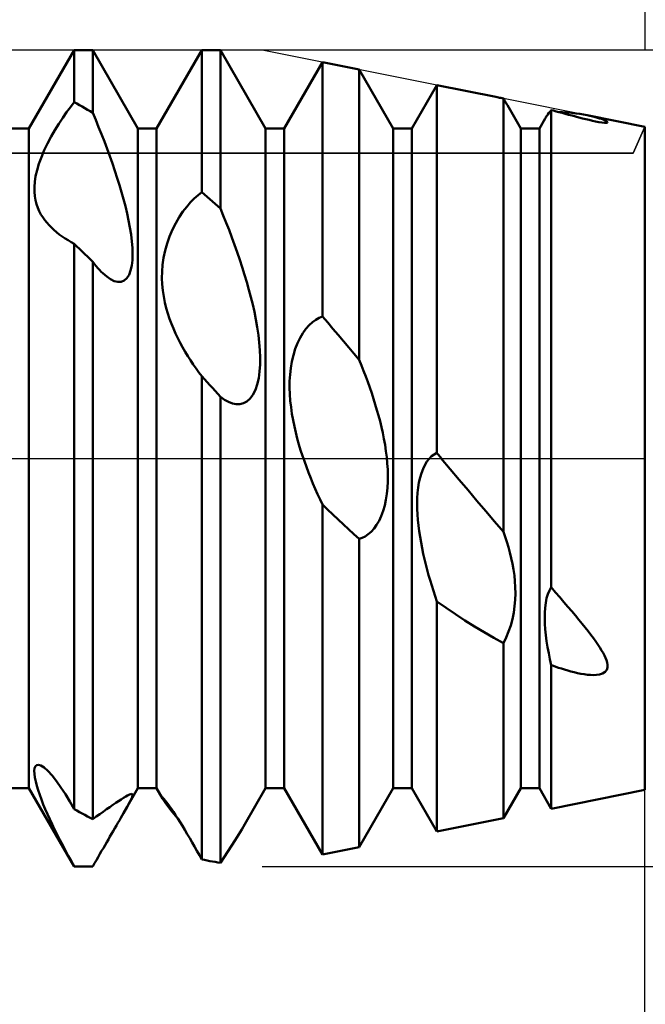
# Model space of a CAD drawing. Units: millimetres. Extents: x -26 to 187, y -39 to 54.
# Drawn here: x 84 to 90, y -5 to 4 of the extents above; entities that cross this region are included whole.
import ezdxf

# ---------------------------------------------------------------- set-up
doc = ezdxf.new("R2010")
doc.units = ezdxf.units.MM
doc.header["$LTSCALE"] = 5.45
doc.linetypes.add('LONGDASH_DASH', pattern=[0.85, 0.4, -0.2, 0.05, -0.2])
for name, color, linetype in [('1', 4, 'CONTINUOUS'), ('2', 7, 'CONTINUOUS'), ('4', 2, 'LONGDASH_DASH'), ('CUT', 1, 'CONTINUOUS'), ('NOCUT', 7, 'CONTINUOUS'), ('SK2', 7, 'CONTINUOUS'), ('SK4', 2, 'LONGDASH_DASH')]:
    doc.layers.add(name, color=color, linetype=linetype)

msp = doc.modelspace()

# ---------------------------------------------------------------- linework, layer by layer
at = {"layer": '1', "color": 4, "linetype": 'CONTINUOUS', "lineweight": 50}
for p, q in [((83.9661, 3.233), (84.4089, 4)), ((84.4089, 4), (84.5911, 4)), ((84.4089, 3.4909), (84.4089, 4)), ((85.0339, 3.233), (84.5911, 4)), ((84.5911, 3.3865), (84.5911, 4)), ((85.2161, 3.233), (85.6589, 4)), ((85.6589, 4), (85.8411, 4)), ((85.6589, 2.6075), (85.6589, 4)), ((86.2839, 3.233), (85.8411, 4)), ((85.8411, 2.4491), (85.8411, 4)), ((86.4661, 3.233), (86.8407, 3.8819)), ((87.2009, 3.8098), (86.8407, 3.8819)), ((86.8407, 1.3917), (86.8407, 3.8819)), ((87.5339, 3.233), (87.2009, 3.8098)), ((87.2009, 0.9651), (87.2009, 3.8098)), ((87.7161, 3.233), (87.9613, 3.6577)), ((88.5398, 3.542), (87.9613, 3.6577)), ((87.9613, 0.0528), (87.9613, 3.6577)), ((84.3717, 3.4433), (84.4089, 3.4909)), ((84.4349, 3.4765), (84.4089, 3.4909)), ((84.461, 3.462), (84.4349, 3.4765)), ((88.5517, 3.5396), (88.5393, 3.5421)), ((88.5642, 3.5371), (88.5517, 3.5396)), ((88.5766, 3.5346), (88.5642, 3.5371)), ((88.5891, 3.532), (88.5766, 3.5346)), ((88.6016, 3.5294), (88.5891, 3.532)), ((88.6141, 3.5267), (88.6016, 3.5294)), ((88.6199, 3.5168), (88.6141, 3.5267)), ((88.6141, -0.7205), (88.6141, 3.5267)), ((88.6256, 3.507), (88.6199, 3.5168)), ((88.6311, 3.4975), (88.6256, 3.507)), ((88.6366, 3.488), (88.6311, 3.4975)), ((88.642, 3.4788), (88.6366, 3.488)), ((88.6472, 3.4698), (88.642, 3.4788)), ((84.296, 3.3375), (84.334, 3.3921)), ((84.334, 3.3921), (84.3717, 3.4433)), ((84.487, 3.4473), (84.461, 3.462)), ((84.513, 3.4324), (84.487, 3.4473)), ((84.539, 3.4173), (84.513, 3.4324)), ((84.5651, 3.402), (84.539, 3.4173)), ((84.5911, 3.3865), (84.5651, 3.402)), ((84.6199, 3.3175), (84.5911, 3.3865)), ((88.6523, 3.4609), (88.6472, 3.4698)), ((88.7839, 3.233), (88.6523, 3.4609)), ((89.0503, 3.3717), (89.06, 3.3848)), ((89.06, 3.3848), (89.0706, 3.3989)), ((89.0706, 3.3989), (89.082, 3.4137)), ((89.1047, 3.4077), (89.0819, 3.4138)), ((89.0819, -1.2633), (89.0819, 3.4138)), ((89.1303, 3.4009), (89.1047, 3.4077)), ((89.1582, 3.3933), (89.1303, 3.4009)), ((89.193, 3.3932), (89.1454, 3.3954)), ((89.1881, 3.3852), (89.1582, 3.3933)), ((89.2196, 3.3767), (89.1881, 3.3852)), ((89.2385, 3.3901), (89.193, 3.3932)), ((89.2819, 3.386), (89.2385, 3.3901)), ((89.3231, 3.3813), (89.2819, 3.386)), ((89.3621, 3.3758), (89.3231, 3.3813)), ((84.258, 3.2794), (84.296, 3.3375)), ((84.6485, 3.2475), (84.6199, 3.3175)), ((88.9661, 3.233), (89.0232, 3.332)), ((89.0233, 3.3319), (89.028, 3.3396)), ((89.028, 3.3396), (89.0342, 3.3489)), ((89.0342, 3.3489), (89.0417, 3.3596)), ((89.0417, 3.3596), (89.0503, 3.3717)), ((89.2523, 3.3679), (89.2196, 3.3767)), ((89.2859, 3.359), (89.2523, 3.3679)), ((89.32, 3.35), (89.2859, 3.359)), ((89.3542, 3.3411), (89.32, 3.35)), ((89.3882, 3.3324), (89.3542, 3.3411)), ((89.3988, 3.3698), (89.3621, 3.3758)), ((89.4216, 3.3241), (89.3882, 3.3324)), ((89.4331, 3.3634), (89.3988, 3.3698)), ((89.4541, 3.3162), (89.4216, 3.3241)), ((89.4618, 3.3574), (89.4331, 3.3634)), ((90, 3.25), (89.4341, 3.3632)), ((89.4852, 3.309), (89.4541, 3.3162)), ((89.4884, 3.3512), (89.4618, 3.3574)), ((89.516, 3.3022), (89.4852, 3.309)), ((89.513, 3.3449), (89.4884, 3.3512)), ((89.5354, 3.3385), (89.513, 3.3449)), ((89.5473, 3.2959), (89.516, 3.3022)), ((89.5557, 3.3323), (89.5354, 3.3385)), ((89.5775, 3.2908), (89.5473, 3.2959)), ((89.5737, 3.3261), (89.5557, 3.3323)), ((89.5895, 3.3201), (89.5737, 3.3261)), ((89.6042, 3.2878), (89.5775, 3.2908)), ((89.603, 3.3144), (89.5895, 3.3201)), ((89.6141, 3.3091), (89.603, 3.3144)), ((89.6231, 3.2877), (89.6042, 3.2878)), ((89.623, 3.304), (89.6141, 3.3091)), ((89.6299, 3.2989), (89.623, 3.304)), ((89.6231, 3.2877), (89.6322, 3.2902)), ((89.6336, 3.2942), (89.6299, 3.2989)), ((89.6322, 3.2902), (89.6336, 3.2942)), ((83.7839, 3.233), (83.9661, 3.233)), ((83.9661, -3.233), (83.9661, 3.233)), ((84.1835, 3.1534), (84.2203, 3.2179)), ((84.2203, 3.2179), (84.258, 3.2794)), ((84.6767, 3.1766), (84.6485, 3.2475)), ((85.0339, 3.233), (85.2161, 3.233)), ((85.0339, -3.233), (85.0339, 3.233)), ((85.2161, -3.233), (85.2161, 3.233)), ((86.2839, 3.233), (86.4661, 3.233)), ((86.2839, -3.233), (86.2839, 3.233)), ((86.4661, -3.233), (86.4661, 3.233)), ((87.5339, 3.233), (87.7161, 3.233)), ((87.5339, -3.233), (87.5339, 3.233)), ((87.7161, -3.233), (87.7161, 3.233)), ((88.7839, 3.233), (88.9661, 3.233)), ((88.7839, -3.233), (88.7839, 3.233)), ((88.9661, -3.233), (88.9661, 3.233)), ((90, -3.25), (90, 3.25)), ((84.1485, 3.0868), (84.1835, 3.1534)), ((84.7045, 3.1052), (84.6767, 3.1766)), ((84.7316, 3.0334), (84.7045, 3.1052)), ((84.0877, 2.9516), (84.1163, 3.0193)), ((84.1163, 3.0193), (84.1485, 3.0868)), ((84.758, 2.9615), (84.7316, 3.0334)), ((84.0638, 2.8863), (84.0877, 2.9516)), ((84.7835, 2.8896), (84.758, 2.9615)), ((84.0312, 2.7649), (84.0449, 2.8238)), ((84.0449, 2.8238), (84.0638, 2.8863)), ((84.808, 2.8181), (84.7835, 2.8896)), ((84.8313, 2.747), (84.808, 2.8181)), ((84.0185, 2.6599), (84.0226, 2.7103)), ((84.0226, 2.7103), (84.0312, 2.7649)), ((84.8533, 2.6768), (84.8313, 2.747)), ((84.0185, 2.6136), (84.0185, 2.6599)), ((84.0223, 2.5702), (84.0185, 2.6136)), ((84.8739, 2.6074), (84.8533, 2.6768)), ((84.893, 2.5393), (84.8739, 2.6074)), ((85.6224, 2.5796), (85.6589, 2.6075)), ((85.6849, 2.5853), (85.6589, 2.6075)), ((84.0293, 2.5295), (84.0223, 2.5702)), ((84.0393, 2.4913), (84.0293, 2.5295)), ((84.9108, 2.4706), (84.893, 2.5393)), ((85.5109, 2.4668), (85.5482, 2.5095)), ((85.5482, 2.5095), (85.5854, 2.547)), ((85.5854, 2.547), (85.6224, 2.5796)), ((85.711, 2.5629), (85.6849, 2.5853)), ((85.737, 2.5405), (85.711, 2.5629)), ((85.763, 2.5178), (85.737, 2.5405)), ((85.789, 2.4951), (85.763, 2.5178)), ((84.0519, 2.4556), (84.0393, 2.4913)), ((84.0667, 2.4223), (84.0519, 2.4556)), ((84.0832, 2.3912), (84.0667, 2.4223)), ((84.9274, 2.401), (84.9108, 2.4706)), ((85.4378, 2.3649), (85.474, 2.4186)), ((85.474, 2.4186), (85.5109, 2.4668)), ((85.8151, 2.4722), (85.789, 2.4951)), ((85.8411, 2.4491), (85.8151, 2.4722)), ((85.8695, 2.3801), (85.8411, 2.4491)), ((84.1012, 2.3624), (84.0832, 2.3912)), ((84.1202, 2.3357), (84.1012, 2.3624)), ((84.1407, 2.3101), (84.1202, 2.3357)), ((84.9425, 2.3311), (84.9274, 2.401)), ((84.9555, 2.2616), (84.9425, 2.3311)), ((85.4032, 2.3059), (85.4378, 2.3649)), ((85.8977, 2.3098), (85.8695, 2.3801)), ((84.1626, 2.2854), (84.1407, 2.3101)), ((84.1857, 2.2617), (84.1626, 2.2854)), ((84.21, 2.239), (84.1857, 2.2617)), ((84.2352, 2.2173), (84.21, 2.239)), ((84.9663, 2.1933), (84.9555, 2.2616)), ((85.3424, 2.175), (85.3712, 2.2425)), ((85.3712, 2.2425), (85.4032, 2.3059)), ((85.9256, 2.2384), (85.8977, 2.3098)), ((85.9529, 2.1662), (85.9256, 2.2384)), ((84.2626, 2.1955), (84.2352, 2.2173)), ((84.2907, 2.1748), (84.2626, 2.1955)), ((84.3194, 2.1552), (84.2907, 2.1748)), ((84.3484, 2.1369), (84.3194, 2.1552)), ((84.3782, 2.1193), (84.3484, 2.1369)), ((84.9743, 2.1269), (84.9663, 2.1933)), ((84.9794, 2.063), (84.9743, 2.1269)), ((85.3181, 2.1057), (85.3424, 2.175)), ((85.9797, 2.0933), (85.9529, 2.1662)), ((84.4089, 2.1025), (84.3782, 2.1193)), ((84.4349, 2.0777), (84.4089, 2.1025)), ((84.4089, -3.4367), (84.4089, 2.1025)), ((84.461, 2.0527), (84.4349, 2.0777)), ((84.487, 2.0277), (84.461, 2.0527)), ((84.513, 2.0025), (84.487, 2.0277)), ((84.9811, 2.0019), (84.9794, 2.063)), ((85.2841, 1.9658), (85.2987, 2.0357)), ((85.2987, 2.0357), (85.3181, 2.1057)), ((86.0058, 2.0199), (85.9797, 2.0933)), ((84.539, 1.9773), (84.513, 2.0025)), ((84.5651, 1.9519), (84.539, 1.9773)), ((84.5911, 1.9264), (84.5651, 1.9519)), ((84.9728, 1.8895), (84.9791, 1.9436)), ((84.9791, 1.9436), (84.9811, 2.0019)), ((85.2745, 1.8975), (85.2841, 1.9658)), ((86.031, 1.9463), (86.0058, 2.0199)), ((86.0553, 1.8726), (86.031, 1.9463)), ((84.6081, 1.9045), (84.5911, 1.9264)), ((84.5911, -3.5368), (84.5911, 1.9264)), ((84.6249, 1.8839), (84.6081, 1.9045)), ((84.6415, 1.8645), (84.6249, 1.8839)), ((84.658, 1.8463), (84.6415, 1.8645)), ((84.6742, 1.8294), (84.658, 1.8463)), ((84.946, 1.7993), (84.9619, 1.8408)), ((84.9619, 1.8408), (84.9728, 1.8895)), ((85.2694, 1.8313), (85.2745, 1.8975)), ((86.0784, 1.7991), (86.0553, 1.8726)), ((84.6902, 1.8138), (84.6742, 1.8294)), ((84.728, 1.7813), (84.6902, 1.8138)), ((84.7652, 1.7558), (84.728, 1.7813)), ((84.8017, 1.7383), (84.7652, 1.7558)), ((84.8369, 1.7298), (84.8017, 1.7383)), ((84.8698, 1.7313), (84.8995, 1.7436)), ((84.8995, 1.7436), (84.9252, 1.7666)), ((84.9252, 1.7666), (84.946, 1.7993)), ((85.2684, 1.7676), (85.2694, 1.8313)), ((85.271, 1.7057), (85.2684, 1.7676)), ((86.1003, 1.7259), (86.0784, 1.7991)), ((84.8369, 1.7298), (84.8698, 1.7313)), ((85.2769, 1.6452), (85.271, 1.7057)), ((85.2858, 1.5862), (85.2769, 1.6452)), ((86.1208, 1.6533), (86.1003, 1.7259)), ((86.1399, 1.5814), (86.1208, 1.6533)), ((85.2972, 1.5288), (85.2858, 1.5862)), ((86.1576, 1.5091), (86.1399, 1.5814)), ((85.3109, 1.4733), (85.2972, 1.5288)), ((85.3264, 1.4198), (85.3109, 1.4733)), ((86.1743, 1.4351), (86.1576, 1.5091)), ((85.3435, 1.3685), (85.3264, 1.4198)), ((85.3617, 1.3196), (85.3435, 1.3685)), ((86.1894, 1.36), (86.1743, 1.4351)), ((86.2027, 1.2844), (86.1894, 1.36)), ((86.7428, 1.335), (86.7754, 1.359)), ((86.7754, 1.359), (86.8081, 1.3777)), ((86.8081, 1.3777), (86.8407, 1.3917)), ((86.8922, 1.3312), (86.8407, 1.3917)), ((85.381, 1.2723), (85.3617, 1.3196)), ((85.4018, 1.2254), (85.381, 1.2723)), ((86.2139, 1.2089), (86.2027, 1.2844)), ((86.6494, 1.2286), (86.6793, 1.2699)), ((86.6793, 1.2699), (86.7107, 1.3054)), ((86.7107, 1.3054), (86.7428, 1.335)), ((86.9436, 1.2705), (86.8922, 1.3312)), ((86.9951, 1.2097), (86.9436, 1.2705)), ((85.4239, 1.1793), (85.4018, 1.2254)), ((85.4471, 1.1338), (85.4239, 1.1793)), ((86.2226, 1.1342), (86.2139, 1.2089)), ((86.5962, 1.1291), (86.6216, 1.1817)), ((86.6216, 1.1817), (86.6494, 1.2286)), ((87.0465, 1.1488), (86.9951, 1.2097)), ((85.4713, 1.0892), (85.4471, 1.1338)), ((85.4964, 1.0455), (85.4713, 1.0892)), ((86.2284, 1.0608), (86.2226, 1.1342)), ((86.5558, 1.0123), (86.5742, 1.0723)), ((86.5742, 1.0723), (86.5962, 1.1291)), ((87.098, 1.0877), (87.0465, 1.1488)), ((87.1494, 1.0265), (87.098, 1.0877)), ((85.5222, 1.0028), (85.4964, 1.0455)), ((85.5485, 0.9612), (85.5222, 1.0028)), ((86.231, 0.9892), (86.2284, 1.0608)), ((86.2302, 0.9188), (86.231, 0.9892)), ((86.5412, 0.9496), (86.5558, 1.0123)), ((87.2009, 0.9651), (87.1494, 1.0265)), ((87.2226, 0.9117), (87.2008, 0.9652)), ((85.5753, 0.9208), (85.5485, 0.9612)), ((85.6024, 0.8816), (85.5753, 0.9208)), ((85.6303, 0.843), (85.6024, 0.8816)), ((86.2254, 0.8504), (86.2302, 0.9188)), ((86.5234, 0.8206), (86.5305, 0.8853)), ((86.5305, 0.8853), (86.5412, 0.9496)), ((87.2439, 0.8578), (87.2226, 0.9117)), ((85.6589, 0.8048), (85.6303, 0.843)), ((85.6849, 0.7762), (85.6589, 0.8048)), ((85.6589, -3.9307), (85.6589, 0.8048)), ((85.711, 0.7476), (85.6849, 0.7762)), ((86.2023, 0.7246), (86.2163, 0.7852)), ((86.2163, 0.7852), (86.2254, 0.8504)), ((86.5197, 0.756), (86.5234, 0.8206)), ((87.2647, 0.8034), (87.2439, 0.8578)), ((87.285, 0.7488), (87.2647, 0.8034)), ((85.737, 0.7189), (85.711, 0.7476)), ((85.763, 0.6902), (85.737, 0.7189)), ((85.789, 0.6615), (85.763, 0.6902)), ((86.1836, 0.6705), (86.2023, 0.7246)), ((86.5191, 0.6919), (86.5197, 0.756)), ((86.5212, 0.6281), (86.5191, 0.6919)), ((87.3046, 0.6939), (87.285, 0.7488)), ((87.3235, 0.6389), (87.3046, 0.6939)), ((85.8151, 0.6327), (85.789, 0.6615)), ((85.8411, 0.6039), (85.8151, 0.6327)), ((85.8814, 0.5746), (85.8411, 0.6039)), ((85.8411, -3.9634), (85.8411, 0.6039)), ((86.1011, 0.5579), (86.1322, 0.5858)), ((86.1322, 0.5858), (86.1601, 0.6237)), ((86.1601, 0.6237), (86.1836, 0.6705)), ((86.5259, 0.5642), (86.5212, 0.6281)), ((87.3415, 0.5838), (87.3235, 0.6389)), ((87.3588, 0.5288), (87.3415, 0.5838)), ((85.9205, 0.5526), (85.8814, 0.5746)), ((85.9584, 0.5379), (85.9205, 0.5526)), ((85.9953, 0.5305), (85.9584, 0.5379)), ((85.9953, 0.5305), (86.0317, 0.5307)), ((86.0317, 0.5307), (86.0672, 0.5396)), ((86.0672, 0.5396), (86.1011, 0.5579)), ((86.533, 0.5004), (86.5259, 0.5642)), ((86.5421, 0.4372), (86.533, 0.5004)), ((87.3751, 0.4739), (87.3588, 0.5288)), ((86.5531, 0.3746), (86.5421, 0.4372)), ((87.3904, 0.4192), (87.3751, 0.4739)), ((87.4049, 0.364), (87.3904, 0.4192)), ((86.5657, 0.3131), (86.5531, 0.3746)), ((86.5796, 0.2529), (86.5657, 0.3131)), ((87.4187, 0.3073), (87.4049, 0.364)), ((87.4316, 0.2495), (87.4187, 0.3073)), ((86.5947, 0.1943), (86.5796, 0.2529)), ((86.6106, 0.1375), (86.5947, 0.1943)), ((87.4434, 0.1907), (87.4316, 0.2495)), ((86.6273, 0.082), (86.6106, 0.1375)), ((87.454, 0.1312), (87.4434, 0.1907)), ((87.4632, 0.0712), (87.454, 0.1312)), ((86.6452, 0.0265), (86.6273, 0.082)), ((86.6641, -0.0288), (86.6452, 0.0265)), ((87.4707, 0.0111), (87.4632, 0.0712)), ((87.4765, -0.049), (87.4707, 0.0111)), ((87.887, -0.0034), (87.9106, 0.0201)), ((87.9106, 0.0201), (87.9356, 0.0388)), ((87.9356, 0.0388), (87.9613, 0.0528)), ((87.9676, 0.0452), (87.9613, 0.0528)), ((87.9739, 0.0377), (87.9676, 0.0452)), ((87.9802, 0.0301), (87.9739, 0.0377)), ((87.9865, 0.0226), (87.9802, 0.0301)), ((87.9928, 0.0151), (87.9865, 0.0226)), ((87.9991, 0.0075), (87.9928, 0.0151)), ((88.0054, 0), (87.9991, 0.0075)), ((88.093, -0.1047), (88.0054, 0)), ((86.6839, -0.0839), (86.6641, -0.0288)), ((86.7046, -0.1386), (86.6839, -0.0839)), ((87.4803, -0.1088), (87.4765, -0.049)), ((87.8263, -0.1027), (87.8444, -0.0652)), ((87.8444, -0.0652), (87.8649, -0.0318)), ((87.8649, -0.0318), (87.887, -0.0034)), ((86.726, -0.1928), (86.7046, -0.1386)), ((86.748, -0.2464), (86.726, -0.1928)), ((87.4819, -0.1683), (87.4803, -0.1088)), ((87.4813, -0.2281), (87.4819, -0.1683)), ((87.7868, -0.2359), (87.7975, -0.1884)), ((87.7975, -0.1884), (87.8106, -0.1438)), ((87.8106, -0.1438), (87.8263, -0.1027)), ((88.1805, -0.209), (88.093, -0.1047)), ((86.7706, -0.2994), (86.748, -0.2464)), ((87.4722, -0.347), (87.4781, -0.2878)), ((87.4781, -0.2878), (87.4813, -0.2281)), ((87.7731, -0.3365), (87.7788, -0.2855)), ((87.7788, -0.2855), (87.7868, -0.2359)), ((88.2677, -0.3126), (88.1805, -0.209)), ((86.7937, -0.3515), (86.7706, -0.2994)), ((86.8171, -0.4027), (86.7937, -0.3515)), ((87.4632, -0.4052), (87.4722, -0.347)), ((87.7698, -0.3886), (87.7731, -0.3365)), ((88.3548, -0.4156), (88.2677, -0.3126)), ((86.8407, -0.4528), (86.8171, -0.4027)), ((86.8917, -0.5021), (86.8407, -0.4528)), ((86.8407, -3.8819), (86.8407, -0.4528)), ((87.4358, -0.5148), (87.451, -0.4614)), ((87.451, -0.4614), (87.4632, -0.4052)), ((87.7685, -0.4413), (87.7698, -0.3886)), ((87.7692, -0.4945), (87.7685, -0.4413)), ((88.4415, -0.518), (88.3548, -0.4156)), ((86.9428, -0.5509), (86.8917, -0.5021)), ((86.9941, -0.5994), (86.9428, -0.5509)), ((87.3959, -0.6115), (87.4174, -0.5651)), ((87.4174, -0.5651), (87.4358, -0.5148)), ((87.7717, -0.5486), (87.7692, -0.4945)), ((87.7759, -0.6033), (87.7717, -0.5486)), ((88.5279, -0.6196), (88.4415, -0.518)), ((87.0456, -0.6475), (86.9941, -0.5994)), ((87.0972, -0.6951), (87.0456, -0.6475)), ((87.3461, -0.6887), (87.372, -0.6528)), ((87.372, -0.6528), (87.3959, -0.6115)), ((87.7816, -0.6586), (87.7759, -0.6033)), ((87.7887, -0.7141), (87.7816, -0.6586)), ((88.6141, -0.7205), (88.5279, -0.6196)), ((87.1489, -0.7423), (87.0972, -0.6951)), ((87.2009, -0.7891), (87.1489, -0.7423)), ((87.2309, -0.7789), (87.2606, -0.7642)), ((87.2606, -0.7642), (87.2899, -0.7444)), ((87.2899, -0.7444), (87.3185, -0.7193)), ((87.3185, -0.7193), (87.3461, -0.6887)), ((87.7972, -0.7697), (87.7887, -0.7141)), ((87.8068, -0.8251), (87.7972, -0.7697)), ((88.6315, -0.7695), (88.614, -0.7205)), ((88.6479, -0.8188), (88.6315, -0.7695)), ((87.2009, -0.7891), (87.2309, -0.7789)), ((87.2009, -3.8098), (87.2009, -0.7891)), ((87.8173, -0.8802), (87.8068, -0.8251)), ((88.6634, -0.8697), (88.6479, -0.8188)), ((87.8288, -0.9346), (87.8173, -0.8802)), ((87.841, -0.9883), (87.8288, -0.9346)), ((88.6778, -0.9223), (88.6634, -0.8697)), ((88.6911, -0.9765), (88.6778, -0.9223)), ((87.8539, -1.0409), (87.841, -0.9883)), ((87.8672, -1.0923), (87.8539, -1.0409)), ((88.7029, -1.032), (88.6911, -0.9765)), ((88.7129, -1.0887), (88.7029, -1.032)), ((87.8813, -1.1436), (87.8672, -1.0923)), ((87.896, -1.1951), (87.8813, -1.1436)), ((88.721, -1.1463), (88.7129, -1.0887)), ((88.7269, -1.2047), (88.721, -1.1463)), ((87.9115, -1.2467), (87.896, -1.1951)), ((87.9276, -1.2983), (87.9115, -1.2467)), ((88.7304, -1.2636), (88.7269, -1.2047)), ((87.9442, -1.3499), (87.9276, -1.2983)), ((87.9614, -1.4013), (87.9442, -1.3499)), ((88.7291, -1.3852), (88.7312, -1.3237)), ((88.7312, -1.3237), (88.7304, -1.2636)), ((89.0368, -1.371), (89.0488, -1.3299)), ((89.0488, -1.3299), (89.0638, -1.2938)), ((89.0638, -1.2938), (89.0819, -1.2633)), ((89.1251, -1.3133), (89.0819, -1.2633)), ((89.1668, -1.3617), (89.1251, -1.3133)), ((88.0519, -1.4649), (87.9613, -1.4013)), ((87.9613, -3.6577), (87.9613, -1.4013)), ((88.7237, -1.4478), (88.7291, -1.3852)), ((89.0222, -1.4638), (89.028, -1.4159)), ((89.028, -1.4159), (89.0368, -1.371)), ((89.2071, -1.4086), (89.1668, -1.3617)), ((89.2459, -1.454), (89.2071, -1.4086)), ((88.1437, -1.5273), (88.0519, -1.4649)), ((88.2364, -1.5881), (88.1437, -1.5273)), ((88.7019, -1.5747), (88.7147, -1.5113)), ((88.7147, -1.5113), (88.7237, -1.4478)), ((89.0185, -1.5663), (89.0191, -1.5142)), ((89.0191, -1.5142), (89.0222, -1.4638)), ((89.2831, -1.4979), (89.2459, -1.454)), ((89.3186, -1.5402), (89.2831, -1.4979)), ((89.3525, -1.581), (89.3186, -1.5402)), ((88.33, -1.6473), (88.2364, -1.5881)), ((88.6649, -1.6982), (88.6853, -1.6372)), ((88.6853, -1.6372), (88.7019, -1.5747)), ((89.0202, -1.62), (89.0185, -1.5663)), ((89.0241, -1.6754), (89.0202, -1.62)), ((89.3848, -1.6203), (89.3525, -1.581)), ((89.4153, -1.6581), (89.3848, -1.6203)), ((88.4242, -1.7044), (88.33, -1.6473)), ((88.5189, -1.7593), (88.4242, -1.7044)), ((88.6409, -1.757), (88.6649, -1.6982)), ((89.0299, -1.7323), (89.0241, -1.6754)), ((89.0375, -1.7903), (89.0299, -1.7323)), ((89.4439, -1.6945), (89.4153, -1.6581)), ((89.4708, -1.7293), (89.4439, -1.6945)), ((89.4958, -1.7626), (89.4708, -1.7293)), ((88.6141, -1.8118), (88.5189, -1.7593)), ((88.6141, -1.8118), (88.6409, -1.757)), ((88.6141, -3.5272), (88.6141, -1.8118)), ((89.0467, -1.849), (89.0375, -1.7903)), ((89.5188, -1.7945), (89.4958, -1.7626)), ((89.5399, -1.8249), (89.5188, -1.7945)), ((89.559, -1.8539), (89.5399, -1.8249)), ((89.0573, -1.9081), (89.0467, -1.849)), ((89.0691, -1.9671), (89.0573, -1.9081)), ((89.576, -1.8813), (89.559, -1.8539)), ((89.5909, -1.9074), (89.576, -1.8813)), ((89.6037, -1.932), (89.5909, -1.9074)), ((89.082, -2.0259), (89.0691, -1.9671)), ((89.1037, -2.0339), (89.0819, -2.0259)), ((89.0819, -3.4336), (89.0819, -2.0259)), ((89.6143, -1.9551), (89.6037, -1.932)), ((89.6228, -1.9774), (89.6143, -1.9551)), ((89.6296, -2.001), (89.6228, -1.9774)), ((89.6334, -2.0249), (89.6296, -2.001)), ((89.6327, -2.0487), (89.6334, -2.0249)), ((89.1279, -2.0425), (89.1037, -2.0339)), ((89.1544, -2.0515), (89.1279, -2.0425)), ((89.1827, -2.0608), (89.1544, -2.0515)), ((89.2125, -2.0702), (89.1827, -2.0608)), ((89.2435, -2.0794), (89.2125, -2.0702)), ((89.2755, -2.0882), (89.2435, -2.0794)), ((89.308, -2.0965), (89.2755, -2.0882)), ((89.3407, -2.104), (89.308, -2.0965)), ((89.3733, -2.1106), (89.3407, -2.104)), ((89.4056, -2.116), (89.3733, -2.1106)), ((89.4371, -2.1201), (89.4056, -2.116)), ((89.4676, -2.1226), (89.4371, -2.1201)), ((89.4968, -2.1233), (89.4676, -2.1226)), ((89.4968, -2.1233), (89.5267, -2.1219)), ((89.5267, -2.1219), (89.5564, -2.1173)), ((89.5564, -2.1173), (89.5848, -2.1082)), ((89.5848, -2.1082), (89.6091, -2.093)), ((89.6091, -2.093), (89.6254, -2.0722)), ((89.6254, -2.0722), (89.6327, -2.0487)), ((84.0181, -3.0625), (84.0212, -3.0369)), ((84.0191, -3.0929), (84.0181, -3.0625)), ((84.0212, -3.0369), (84.0288, -3.0175)), ((84.0288, -3.0175), (84.0414, -3.0055)), ((84.0414, -3.0055), (84.0592, -3.0024)), ((84.0821, -3.0091), (84.0592, -3.0024)), ((84.1144, -3.0296), (84.0821, -3.0091)), ((84.1515, -3.0631), (84.1144, -3.0296)), ((84.1922, -3.1081), (84.1515, -3.0631)), ((84.0237, -3.1278), (84.0191, -3.0929)), ((84.0316, -3.1664), (84.0237, -3.1278)), ((84.0423, -3.2081), (84.0316, -3.1664)), ((84.235, -3.1626), (84.1922, -3.1081)), ((84.2786, -3.2242), (84.235, -3.1626)), ((83.7839, -3.233), (83.9661, -3.233)), ((84.4089, -4), (83.9661, -3.233)), ((84.0555, -3.2521), (84.0423, -3.2081)), ((84.0708, -3.2978), (84.0555, -3.2521)), ((84.3224, -3.2913), (84.2786, -3.2242)), ((84.8921, -3.4787), (85.0339, -3.233)), ((85.0339, -3.233), (85.2161, -3.233)), ((85.2743, -3.3339), (85.2161, -3.233)), ((86.0804, -3.5854), (86.2839, -3.233)), ((86.2839, -3.233), (86.4661, -3.233)), ((86.8407, -3.8819), (86.4661, -3.233)), ((87.2009, -3.8098), (87.5339, -3.233)), ((87.5339, -3.233), (87.7161, -3.233)), ((87.9613, -3.6577), (87.7161, -3.233)), ((88.6141, -3.5272), (88.7839, -3.233)), ((88.7839, -3.233), (88.9661, -3.233)), ((89.0819, -3.4336), (88.9661, -3.233)), ((89.0819, -3.4336), (90, -3.25)), ((84.0878, -3.3444), (84.0708, -3.2978)), ((84.1062, -3.3911), (84.0878, -3.3444)), ((84.366, -3.3625), (84.3224, -3.2913)), ((84.4089, -3.4367), (84.366, -3.3625)), ((84.7876, -3.3962), (84.8165, -3.3766)), ((84.8165, -3.3766), (84.8436, -3.3584)), ((84.8436, -3.3584), (84.8689, -3.342)), ((84.8689, -3.342), (84.8919, -3.3274)), ((84.8919, -3.3274), (84.9132, -3.3145)), ((84.9132, -3.3145), (84.9326, -3.3035)), ((84.9282, -3.4153), (84.9549, -3.3661)), ((84.9326, -3.3035), (84.9496, -3.2951)), ((84.9496, -3.2951), (84.9635, -3.2901)), ((84.9549, -3.3661), (84.9721, -3.3304)), ((84.9635, -3.2901), (84.9737, -3.2892)), ((84.9721, -3.3304), (84.9801, -3.3071)), ((84.9803, -3.2941), (84.9737, -3.2892)), ((84.9801, -3.3071), (84.9803, -3.2941)), ((85.2684, -3.3199), (85.2691, -3.3194)), ((85.2684, -3.3212), (85.2684, -3.3199)), ((85.269, -3.3232), (85.2684, -3.3212)), ((85.2702, -3.3261), (85.269, -3.3232)), ((85.2715, -3.3205), (85.2691, -3.3194)), ((85.272, -3.3296), (85.2702, -3.3261)), ((85.2757, -3.3241), (85.2715, -3.3205)), ((85.2743, -3.3339), (85.272, -3.3296)), ((85.2874, -3.3541), (85.2743, -3.3339)), ((85.2818, -3.3304), (85.2757, -3.3241)), ((85.2899, -3.3396), (85.2818, -3.3304)), ((85.3063, -3.3809), (85.2874, -3.3541)), ((85.3001, -3.352), (85.2899, -3.3396)), ((85.3123, -3.3677), (85.3001, -3.352)), ((85.3265, -3.3867), (85.3123, -3.3677)), ((84.1256, -3.438), (84.1062, -3.3911)), ((84.1466, -3.4861), (84.1256, -3.438)), ((84.4349, -3.4515), (84.4089, -3.4367)), ((84.461, -3.4662), (84.4349, -3.4515)), ((84.487, -3.4807), (84.461, -3.4662)), ((84.6595, -3.4866), (84.693, -3.4625)), ((84.693, -3.4625), (84.7256, -3.4393)), ((84.7256, -3.4393), (84.7572, -3.4172)), ((84.7572, -3.4172), (84.7876, -3.3962)), ((84.8921, -3.4787), (84.9282, -3.4153)), ((85.3297, -3.4123), (85.3063, -3.3809)), ((85.3426, -3.4091), (85.3265, -3.3867)), ((85.3564, -3.4467), (85.3297, -3.4123)), ((85.3607, -3.435), (85.3426, -3.4091)), ((85.3858, -3.483), (85.3564, -3.4467)), ((85.3803, -3.4638), (85.3607, -3.435)), ((85.401, -3.4952), (85.3803, -3.4638)), ((84.1689, -3.5353), (84.1466, -3.4861)), ((84.1925, -3.5854), (84.1689, -3.5353)), ((84.513, -3.495), (84.487, -3.4807)), ((84.539, -3.5091), (84.513, -3.495)), ((84.5651, -3.523), (84.539, -3.5091)), ((84.5911, -3.5368), (84.5651, -3.523)), ((84.5911, -3.5368), (84.6255, -3.5114)), ((84.6255, -3.5114), (84.6595, -3.4866)), ((84.8373, -3.573), (84.8518, -3.548)), ((84.8518, -3.548), (84.8658, -3.524)), ((84.8658, -3.524), (84.8793, -3.5008)), ((84.8793, -3.5008), (84.8921, -3.4787)), ((85.4183, -3.5221), (85.3858, -3.483)), ((85.4229, -3.529), (85.401, -3.4952)), ((85.4456, -3.565), (85.4229, -3.529)), ((85.4689, -3.6026), (85.4456, -3.565)), ((87.9613, -3.6577), (88.6141, -3.5272)), ((84.2171, -3.6363), (84.1925, -3.5854)), ((84.2427, -3.6876), (84.2171, -3.6363)), ((84.7755, -3.6792), (84.7913, -3.652)), ((84.7913, -3.652), (84.8069, -3.6252)), ((84.8069, -3.6252), (84.8222, -3.5988)), ((84.8222, -3.5988), (84.8373, -3.573)), ((85.4925, -3.6415), (85.4689, -3.6026)), ((85.5164, -3.6813), (85.4925, -3.6415)), ((86.0183, -3.6891), (86.0502, -3.6365)), ((86.0502, -3.6365), (86.0803, -3.5853)), ((84.269, -3.7393), (84.2427, -3.6876)), ((84.296, -3.791), (84.269, -3.7393)), ((84.7112, -3.7902), (84.7274, -3.7622)), ((84.7274, -3.7622), (84.7435, -3.7344)), ((84.7435, -3.7344), (84.7595, -3.7066)), ((84.7595, -3.7066), (84.7755, -3.6792)), ((85.5403, -3.722), (85.5164, -3.6813)), ((85.5643, -3.7631), (85.5403, -3.722)), ((85.5881, -3.8048), (85.5643, -3.7631)), ((85.9501, -3.7976), (85.9848, -3.7429)), ((85.9848, -3.7429), (86.0183, -3.6891)), ((84.3234, -3.8425), (84.296, -3.791)), ((84.3511, -3.8938), (84.3234, -3.8425)), ((84.6611, -3.8772), (84.678, -3.8477)), ((84.678, -3.8477), (84.6947, -3.8187)), ((84.6947, -3.8187), (84.7112, -3.7902)), ((85.6119, -3.8467), (85.5881, -3.8048)), ((85.6355, -3.8887), (85.6119, -3.8467)), ((85.8779, -3.9082), (85.9144, -3.8528)), ((85.9144, -3.8528), (85.9501, -3.7976)), ((86.8407, -3.8819), (87.2009, -3.8098)), ((84.3796, -3.9456), (84.3511, -3.8938)), ((84.4089, -3.9982), (84.3796, -3.9456)), ((84.6089, -3.9681), (84.6265, -3.9374)), ((84.6265, -3.9374), (84.6439, -3.9071)), ((84.6439, -3.9071), (84.6611, -3.8772)), ((85.6589, -3.9307), (85.6355, -3.8887)), ((85.6849, -3.936), (85.6589, -3.9307)), ((85.711, -3.9411), (85.6849, -3.936)), ((85.737, -3.946), (85.711, -3.9411)), ((85.763, -3.9506), (85.737, -3.946)), ((85.789, -3.9551), (85.763, -3.9506)), ((85.8151, -3.9594), (85.789, -3.9551)), ((85.8411, -3.9634), (85.8779, -3.9082)), ((84.4267, -3.9988), (84.4089, -3.9982)), ((84.4089, -4), (84.4089, -3.9982)), ((84.4089, -4), (84.5156, -4)), ((84.4445, -3.9992), (84.4267, -3.9988)), ((84.4623, -3.9996), (84.4445, -3.9992)), ((84.48, -3.9998), (84.4623, -3.9996)), ((84.4978, -4), (84.48, -3.9998)), ((84.5156, -4), (84.4978, -4)), ((84.5156, -4), (84.5282, -4)), ((84.5282, -4), (84.5408, -3.9999)), ((84.5408, -3.9999), (84.5534, -3.9998)), ((84.5534, -3.9998), (84.5659, -3.9996)), ((84.5659, -3.9996), (84.5785, -3.9994)), ((84.5785, -3.9994), (84.5911, -3.9991)), ((84.5911, -3.9991), (84.6089, -3.9681)), ((85.8411, -3.9634), (85.8151, -3.9594))]:
    msp.add_line(p, q, dxfattribs=at)
at = {"layer": '2', "color": 7, "linetype": 'CONTINUOUS', "lineweight": 25}
for p, q in [((108, 4), (86.25, 4)), ((90, -15), (90, -0.75)), ((86.25, -4), (108, -4))]:
    msp.add_line(p, q, dxfattribs=at)
at = {"layer": '4', "color": 2, "linetype": 'LONGDASH_DASH', "lineweight": 25}
msp.add_line((27, 0), (90, 0), dxfattribs=at)
at = {"layer": 'CUT', "color": 1, "linetype": 'CONTINUOUS', "lineweight": 25}
for p, q in [((86.25, 4), (77, 4)), ((90, 3.25), (86.25, 4)), ((89.8847, 2.9911), (90, 3.25)), ((77, 2.9911), (89.8847, 2.9911))]:
    msp.add_line(p, q, dxfattribs=at)
at = {"layer": 'NOCUT', "color": 7, "linetype": 'CONTINUOUS', "lineweight": 25}
for p, q in [((90, 3.25), (89.8847, 2.9911)), ((90, 0), (90, 3.25)), ((89.8847, 2.9911), (77, 2.9911)), ((27, 0), (90, 0))]:
    msp.add_line(p, q, dxfattribs=at)
at = {"layer": 'SK2', "color": 7, "linetype": 'CONTINUOUS', "lineweight": 25}
msp.add_line((90, 25), (90, 4), dxfattribs=at)
at = {"layer": 'SK4', "color": 2, "linetype": 'LONGDASH_DASH', "lineweight": 25}
msp.add_line((-5, 0), (95, 0), dxfattribs=at)

doc.saveas('drawing.dxf')
